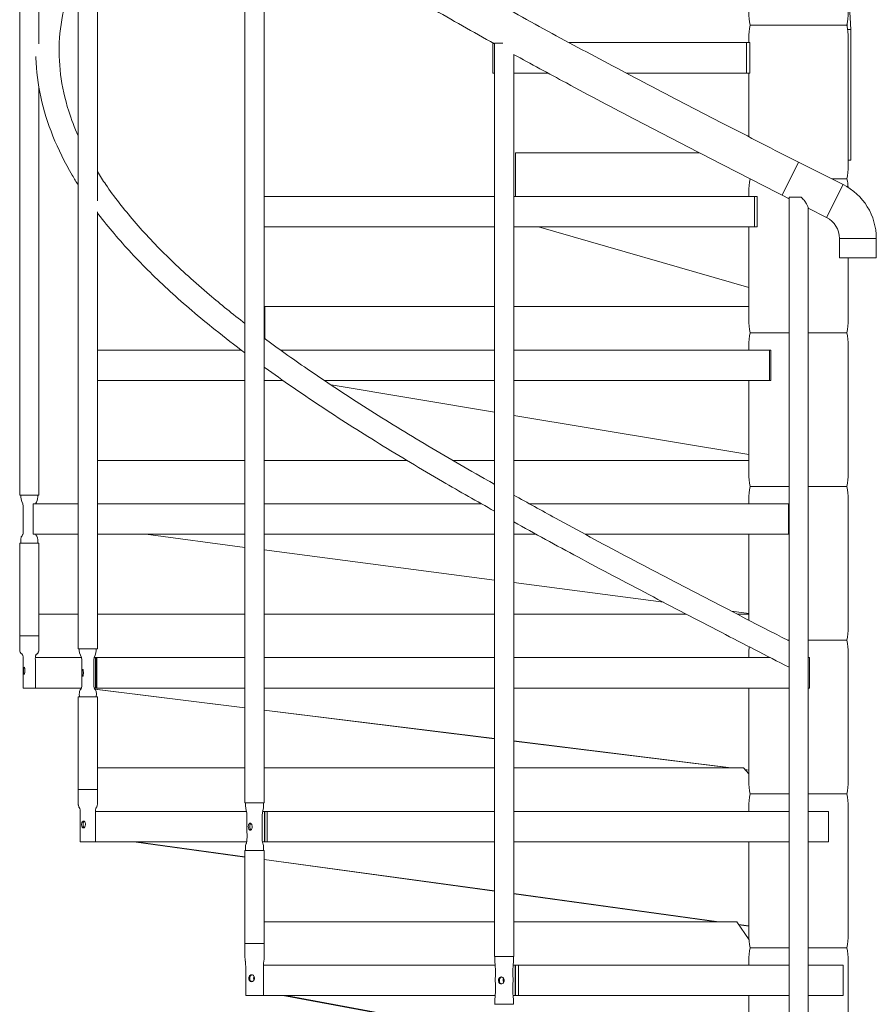
# Model space of a CAD drawing. Units: millimetres. Extents: x 50 to 5890, y 50 to 4150.
# Drawn here: x 2014 to 3000, y 855 to 1987 of the extents above; entities that cross this region are included whole.
import ezdxf

# ---------------------------------------------------------------- set-up
doc = ezdxf.new("R2010")
doc.units = ezdxf.units.MM
doc.header["$LTSCALE"] = 10
doc.layers.add('Visible (ISO)', color=7, linetype='Continuous', lineweight=5)

msp = doc.modelspace()

# ---------------------------------------------------------------- linework, layer by layer
at = {"layer": 'Visible (ISO)'}
for p, q in [((2014.5, 2460.2), (2014.5, 1440.3)), ((2036.5, 2391.5), (2036.5, 1959.3)), ((2081.8, 2313.5), (2081.8, 1263.5)), ((2103.8, 2288.9), (2103.8, 1778.7)), ((2273.6, 2136.7), (2273.6, 1086.7)), ((2295.6, 2122), (2295.6, 1086.7)), ((2969, 2002.4), (2970.3, 1975.7)), ((2966.1, 1979.3), (2966, 1981.5)), ((2854.7, 1980.7), (2965.9, 1980.7)), ((2854.7, 1980.7), (2965.9, 1980.7)), ((2970.3, 1975.7), (2966.7, 1975.7)), ((2970.3, 1825.6), (2970.3, 1975.7)), ((2558.6, 1960.4), (2558.6, 1925.7)), ((2570.2, 1959.9), (2560.7, 1959.9)), ((2560.7, 1959.9), (2560.7, 909.9)), ((2850.5, 1960.7), (2646.3, 1960.7)), ((2850.5, 1960.7), (2850.5, 1925.7)), ((2854.2, 1960.7), (2850.5, 1960.7)), ((2853.1, 1965.7), (2853.1, 1960.7)), ((2854.2, 1960.7), (2854.2, 1925.7)), ((2967.4, 1965.7), (2967.4, 1818.9)), ((2582.7, 1947), (2582.7, 909.9)), ((2560.7, 1925.7), (2558.6, 1925.7)), ((2621.9, 1925.7), (2582.7, 1925.7)), ((2850.5, 1925.7), (2712, 1925.7)), ((2854.2, 1925.7), (2850.5, 1925.7)), ((2853.1, 1925.7), (2853.1, 1852.4)), ((2036.5, 1909.8), (2036.5, 1440.3)), ((2796.4, 1833.9), (2584.7, 1833.9)), ((2584.7, 1783.9), (2584.7, 1833.9)), ((2891.3, 1785.2), (2910.3, 1823.1)), ((2961.5, 1797.5), (2910.3, 1823.1)), ((2970.3, 1825.6), (2967.4, 1825.7)), ((2854.7, 1803.9), (2854.8, 1803.9)), ((2854.7, 1803.9), (2854.8, 1803.9)), ((2948.7, 1803.9), (2965.9, 1803.9)), ((2948.7, 1803.9), (2965.9, 1803.9)), ((2853.1, 1788.9), (2853.1, 1783.9)), ((2942.5, 1759.5), (2961.5, 1797.5)), ((2942.5, 1759.5), (2961.5, 1797.5)), ((2560.7, 1783.9), (2295.6, 1783.9)), ((2859.8, 1783.9), (2582.7, 1783.9)), ((2859.8, 1783.9), (2859.8, 1748.9)), ((2862.8, 1783.9), (2859.8, 1783.9)), ((2862.8, 1783.9), (2862.8, 1748.9)), ((2899.3, 1781.2), (2891.3, 1785.2)), ((2899.3, 1782.1), (2899.3, 733.1)), ((2913.3, 1783.1), (2899.6, 1783.1)), ((2921.3, 1771.1), (2921.3, 733.1)), ((2942.5, 1759.5), (2921.3, 1770.2)), ((2103.8, 1766.1), (2103.8, 1263.5)), ((2560.7, 1748.9), (2295.6, 1748.9)), ((2859.8, 1748.9), (2582.7, 1748.9)), ((2853.1, 1679.1), (2611, 1748.9)), ((2853.1, 1748.9), (2853.1, 1642.1)), ((2862.8, 1748.9), (2859.8, 1748.9)), ((2957.3, 1735.6), (2999.7, 1735.6)), ((2957.3, 1735.6), (2999.7, 1735.6)), ((2957.3, 1713.3), (2957.3, 1735.6)), ((2999.7, 1713.3), (2999.7, 1735.6)), ((2957.3, 1713.3), (2999.7, 1713.3)), ((2967.4, 1713.3), (2967.4, 1642.1)), ((2560.7, 1657.1), (2296.5, 1657.1)), ((2296.5, 1620.2), (2296.5, 1657.1)), ((2853.1, 1657.1), (2582.7, 1657.1)), ((2854.7, 1627.1), (2899.3, 1627.1)), ((2854.7, 1627.1), (2899.3, 1627.1)), ((2921.3, 1627.1), (2965.9, 1627.1)), ((2921.3, 1627.1), (2965.9, 1627.1)), ((2853.1, 1612.1), (2853.1, 1607.1)), ((2967.4, 1612.1), (2967.4, 1465.3)), ((2269.3, 1607.1), (2103.8, 1607.1)), ((2560.7, 1607.1), (2314.5, 1607.1)), ((2876.8, 1607.1), (2582.7, 1607.1)), ((2876.8, 1607.1), (2876.8, 1572.1)), ((2878.5, 1607.1), (2876.8, 1607.1)), ((2878.5, 1607.1), (2878.5, 1572.1)), ((2273.6, 1572.1), (2103.8, 1572.1)), ((2317.4, 1572.1), (2295.6, 1572.1)), ((2560.7, 1572.1), (2365, 1572.1)), ((2560.7, 1535.6), (2372.6, 1567)), ((2876.8, 1572.1), (2582.7, 1572.1)), ((2853.1, 1572.1), (2853.1, 1465.3)), ((2878.5, 1572.1), (2876.8, 1572.1)), ((2853.1, 1486.9), (2582.7, 1532)), ((2273.6, 1480.3), (2103.8, 1480.3)), ((2459.8, 1480.3), (2295.6, 1480.3)), ((2560.7, 1480.3), (2512.7, 1480.3)), ((2853.1, 1480.3), (2582.7, 1480.3)), ((2854.7, 1450.3), (2899.3, 1450.3)), ((2854.7, 1450.3), (2899.3, 1450.3)), ((2921.3, 1450.3), (2965.9, 1450.3)), ((2921.3, 1450.3), (2965.9, 1450.3)), ((2036.5, 1440.3), (2014.5, 1440.3)), ((2015.7, 1440.3), (2036.3, 1440.3)), ((2081.8, 1430.3), (2030, 1430.3)), ((2030, 1430.3), (2030, 1395.3)), ((2273.6, 1430.3), (2103.8, 1430.3)), ((2545.7, 1430.3), (2295.6, 1430.3)), ((2898.9, 1430.3), (2600.8, 1430.3)), ((2853.1, 1435.3), (2853.1, 1430.3)), ((2898.9, 1430.3), (2898.9, 1395.3)), ((2899.1, 1430.3), (2898.9, 1430.3)), ((2899.1, 1430.3), (2899.1, 1395.3)), ((2967.4, 1435.3), (2967.4, 1288.5)), ((2081.8, 1395.3), (2030, 1395.3)), ((2273.6, 1395.3), (2103.8, 1395.3)), ((2273.6, 1380.3), (2159.7, 1395.3)), ((2560.7, 1395.3), (2295.6, 1395.3)), ((2608.6, 1395.3), (2582.7, 1395.3)), ((2898.9, 1395.3), (2665, 1395.3)), ((2853.1, 1395.3), (2853.1, 1296.5)), ((2899.1, 1395.3), (2898.9, 1395.3)), ((2036.5, 1385.3), (2014.5, 1385.3)), ((2014.5, 1385.3), (2014.5, 1278.5)), ((2015.7, 1385.3), (2036.3, 1385.3)), ((2036.5, 1385.3), (2036.5, 1278.5)), ((2560.7, 1342.6), (2295.6, 1377.4)), ((2755, 1317.1), (2582.7, 1339.7)), ((2081.8, 1303.5), (2036.5, 1303.5)), ((2273.6, 1303.5), (2103.8, 1303.5)), ((2560.7, 1303.5), (2295.6, 1303.5)), ((2781.2, 1303.5), (2582.7, 1303.5)), ((2853.1, 1304.2), (2833, 1306.9)), ((2853.1, 1303.5), (2839.6, 1303.5)), ((2036.5, 1278.5), (2014.5, 1278.5)), ((2036.5, 1278.5), (2014.5, 1278.5)), ((2897.7, 1273.5), (2899.3, 1273.5)), ((2897.7, 1273.5), (2899.3, 1273.5)), ((2921.3, 1273.5), (2965.9, 1273.5)), ((2921.3, 1273.5), (2965.9, 1273.5)), ((2081.8, 1263.5), (2103.8, 1263.5)), ((2103.8, 1263.5), (2081.8, 1263.5)), ((2853.1, 1258.5), (2853.1, 1253.5)), ((2967.4, 1258.5), (2967.4, 1111.7)), ((2085.5, 1253.5), (2032.5, 1253.5)), ((2101.7, 1253.5), (2100.2, 1253.5)), ((2101.9, 1253.5), (2101.7, 1253.5)), ((2101.7, 1253.5), (2101.7, 1218.5)), ((2101.9, 1253.5), (2101.9, 1218.5)), ((2103.2, 1253.5), (2101.9, 1253.5)), ((2273.6, 1253.5), (2103.2, 1253.5)), ((2103.2, 1253.5), (2103.2, 1218.5)), ((2560.7, 1253.5), (2295.6, 1253.5)), ((2877.8, 1253.5), (2582.7, 1253.5)), ((2922.8, 1253.5), (2921.3, 1253.5)), ((2922.8, 1253.5), (2922.8, 1218.5)), ((2085.5, 1218.5), (2032.5, 1218.5)), ((2101.7, 1218.5), (2100.2, 1218.5)), ((2273.6, 1195.9), (2100.7, 1217.3)), ((2100.8, 1217.2), (2273.6, 1195.8)), ((2101.9, 1218.5), (2101.7, 1218.5)), ((2103.2, 1218.5), (2101.9, 1218.5)), ((2273.6, 1218.5), (2103.2, 1218.5)), ((2560.7, 1218.5), (2295.6, 1218.5)), ((2899.3, 1218.5), (2582.7, 1218.5)), ((2853.1, 1218.5), (2853.1, 1111.7)), ((2922.8, 1218.5), (2921.3, 1218.5)), ((2103.8, 1208.5), (2081.8, 1208.5)), ((2081.8, 1208.5), (2081.8, 1101.7)), ((2081.8, 1208.5), (2103.8, 1208.5)), ((2103.8, 1208.5), (2103.8, 1101.7)), ((2560.7, 1160.4), (2295.6, 1193.2)), ((2295.6, 1193.1), (2560.7, 1160.3)), ((2832.9, 1126.7), (2582.7, 1157.7)), ((2582.7, 1157.6), (2832.1, 1126.7)), ((2273.6, 1126.7), (2103.8, 1126.7)), ((2560.7, 1126.7), (2295.6, 1126.7)), ((2846.9, 1126.7), (2582.7, 1126.7)), ((2853.1, 1119.8), (2846.9, 1126.7)), ((2853.1, 1124.2), (2848.7, 1124.7)), ((2848.8, 1124.6), (2853.1, 1124.1)), ((2103.8, 1101.7), (2081.8, 1101.7)), ((2103.8, 1101.7), (2081.8, 1101.7)), ((2854.7, 1096.7), (2899.3, 1096.7)), ((2854.7, 1096.7), (2899.3, 1096.7)), ((2921.3, 1096.7), (2965.9, 1096.7)), ((2921.3, 1096.7), (2965.9, 1096.7)), ((2275.6, 1076.7), (2101.6, 1076.7)), ((2273.6, 1086.7), (2295, 1086.7)), ((2295.6, 1086.7), (2273.6, 1086.7)), ((2296.2, 1076.7), (2293.6, 1076.7)), ((2296.5, 1076.7), (2296.2, 1076.7)), ((2296.2, 1076.7), (2296.2, 1041.7)), ((2296.5, 1076.7), (2296.5, 1041.7)), ((2299.2, 1076.7), (2296.5, 1076.7)), ((2560.7, 1076.7), (2299.2, 1076.7)), ((2299.2, 1076.7), (2299.2, 1041.7)), ((2899.3, 1076.7), (2582.7, 1076.7)), ((2853.1, 1081.7), (2853.1, 1076.7)), ((2944.7, 1076.7), (2921.3, 1076.7)), ((2944.7, 1076.7), (2944.7, 1041.7)), ((2967.4, 1081.7), (2967.4, 934.9)), ((2275.6, 1041.7), (2101.6, 1041.7)), ((2145.8, 1041.7), (2273.6, 1024.2)), ((2273.6, 1024.5), (2148.1, 1041.7)), ((2296.2, 1041.7), (2293.6, 1041.7)), ((2296.5, 1041.7), (2296.2, 1041.7)), ((2299.2, 1041.7), (2296.5, 1041.7)), ((2560.7, 1041.7), (2299.2, 1041.7)), ((2899.3, 1041.7), (2582.7, 1041.7)), ((2853.1, 1041.7), (2853.1, 934.9)), ((2944.7, 1041.7), (2921.3, 1041.7)), ((2295.6, 1031.7), (2273.6, 1031.7)), ((2273.6, 1031.7), (2273.6, 924.9)), ((2273.6, 1031.7), (2295, 1031.7)), ((2295.6, 1031.7), (2295.6, 924.9)), ((2560.7, 985.2), (2295.6, 1021.5)), ((2295.6, 1021.2), (2560.7, 984.9)), ((2818.6, 949.9), (2582.7, 982.2)), ((2582.7, 981.9), (2816.4, 949.9)), ((2560.7, 949.9), (2295.6, 949.9)), ((2839.3, 949.9), (2582.7, 949.9)), ((2853.4, 928.9), (2839.3, 949.9)), ((2853.1, 945.2), (2841.4, 946.8)), ((2841.6, 946.4), (2853.1, 944.8)), ((2295.6, 924.9), (2273.6, 924.9)), ((2295.6, 924.9), (2273.6, 924.9)), ((2854.7, 919.9), (2899.3, 919.9)), ((2854.7, 919.9), (2899.3, 919.9)), ((2921.3, 919.9), (2965.9, 919.9)), ((2921.3, 919.9), (2965.9, 919.9)), ((2560.7, 909.9), (2582.5, 909.9)), ((2582.7, 909.9), (2560.7, 909.9)), ((2561.4, 899.9), (2294.8, 899.9)), ((2584.2, 899.9), (2581.9, 899.9)), ((2584.7, 899.9), (2584.2, 899.9)), ((2584.2, 899.9), (2584.2, 864.9)), ((2584.7, 899.9), (2584.7, 864.9)), ((2588.3, 899.9), (2584.7, 899.9)), ((2899.3, 899.9), (2588.3, 899.9)), ((2588.3, 899.9), (2588.3, 864.9)), ((2853.1, 904.9), (2853.1, 899.9)), ((2961.4, 899.9), (2921.3, 899.9)), ((2961.4, 899.9), (2961.4, 864.9)), ((2967.4, 904.9), (2967.4, 758.1)), ((2561.4, 864.9), (2294.8, 864.9)), ((2317.3, 864.9), (2560.7, 820)), ((2560.7, 820.6), (2320.6, 864.9)), ((2584.2, 864.9), (2581.9, 864.9)), ((2584.7, 864.9), (2584.2, 864.9)), ((2588.3, 864.9), (2584.7, 864.9)), ((2899.3, 864.9), (2588.3, 864.9)), ((2853.1, 864.9), (2853.1, 758.1)), ((2961.4, 864.9), (2921.3, 864.9)), ((2560.7, 854.9), (2582.5, 854.9))]:
    msp.add_line(p, q, dxfattribs=at)
for centre, radius, start, end in [((2926.5, 1995.7), 73.4, 180, 191.7993), ((2894.1, 1995.7), 73.4, 348.2007, 0), ((2926.5, 1965.7), 73.4, 168.2007, 180), ((2894.1, 1965.7), 73.4, 0, 11.7993), ((2894.1, 1818.9), 73.4, 348.2007, 0), ((2926.5, 1788.9), 73.4, 168.2007, 180), ((2926.5, 1818.9), 73.4, 191.7493, 191.7993), ((2894.1, 1788.9), 73.4, 4.1875, 11.7993), ((2930.5, 1735.6), 69.2, 0, 63.4239), ((2930.5, 1735.6), 26.8, 0, 63.4239), ((2926.5, 1642.1), 73.4, 180, 191.7993), ((2894.1, 1642.1), 73.4, 348.2007, 0), ((2926.5, 1612.1), 73.4, 168.2007, 180), ((2894.1, 1612.1), 73.4, 0, 11.7993), ((2926.5, 1465.3), 73.4, 180, 191.7993), ((2894.1, 1465.3), 73.4, 348.2007, 0), ((2926.5, 1435.3), 73.4, 168.2007, 180), ((2894.1, 1435.3), 73.4, 0, 11.7993), ((2894.1, 1288.5), 73.4, 348.2007, 0), ((2894.1, 1258.5), 73.4, 0, 11.7993), ((2926.5, 1258.5), 73.4, 174.1117, 180), ((2926.5, 1111.7), 73.4, 180, 191.7993), ((2894.1, 1111.7), 73.4, 348.2007, 0), ((2926.5, 1081.7), 73.4, 168.2007, 180), ((2894.1, 1081.7), 73.4, 0, 11.7993), ((2926.5, 934.9), 73.4, 180, 191.7993), ((2894.1, 934.9), 73.4, 348.2007, 0), ((2926.5, 904.9), 73.4, 168.2007, 180), ((2894.1, 904.9), 73.4, 0, 11.7993)]:
    msp.add_arc(centre, radius, start, end, dxfattribs=at)
for points, knots in [([(2571.3, 3011.1), (2560.2, 3004.9), (2549.2, 2998.7), (2513.3, 2978.3), (2488.9, 2964.1), (2441.5, 2935.7), (2418.4, 2921.5), (2374.1, 2893.1), (2352.8, 2879), (2311.9, 2850.8), (2292.4, 2836.7), (2255.5, 2808.6), (2238, 2794.6), (2205.3, 2766.7), (2190, 2752.8), (2161.8, 2725.1), (2148.8, 2711.3), (2125.3, 2683.9), (2114.7, 2670.3), (2096, 2643.2), (2087.9, 2629.7), (2074.2, 2602.9), (2068.6, 2589.5), (2059.8, 2562.8), (2056.6, 2549.5), (2052.8, 2522.7), (2052.2, 2509.3), (2053.6, 2482.2), (2055.6, 2468.5), (2062.3, 2441.1), (2067, 2427.3), (2079, 2399.8), (2086.3, 2386.1), (2103.3, 2358.6), (2113, 2344.9), (2134.9, 2317.4), (2146.9, 2303.6), (2173.4, 2276.1), (2187.8, 2262.2), (2218.7, 2234.5), (2235.2, 2220.6), (2270.4, 2192.7), (2289, 2178.8), (2328.2, 2150.7), (2348.7, 2136.7), (2391.5, 2108.5), (2413.7, 2094.4), (2459.7, 2066.2), (2483.5, 2052), (2532.4, 2023.7), (2557.5, 2009.5), (2608.7, 1981), (2634.8, 1966.8), (2687.9, 1938.3), (2714.9, 1924.1), (2769.4, 1895.6), (2797, 1881.3), (2853.1, 1852.4), (2881.7, 1837.7), (2910.3, 1823.1)], [158.336176, 158.336176, 158.336176, 158.336176, 162.419229, 162.419229, 171.785769, 171.785769, 181.135912, 181.135912, 190.467424, 190.467424, 199.777783, 199.777783, 209.064599, 209.064599, 218.326621, 218.326621, 227.565862, 227.565862, 236.791637, 236.791637, 246.027108, 246.027108, 255.316664, 255.316664, 264.724281, 264.724281, 274.297315, 274.297315, 283.985196, 283.985196, 293.626651, 293.626651, 303.105105, 303.105105, 312.43523, 312.43523, 321.685402, 321.685402, 330.911124, 330.911124, 340.143395, 340.143395, 349.39592, 349.39592, 358.672898, 358.672898, 367.974027, 367.974027, 377.297235, 377.297235, 386.640007, 386.640007, 395.999991, 395.999991, 405.375218, 405.375218, 414.764172, 414.764172, 424.397421, 424.397421, 424.397421, 424.397421]), ([(2560.7, 1959.2), (2535.9, 1973), (2511.5, 1986.8), (2462.8, 2015), (2438.6, 2029.4), (2391.5, 2058.3), (2368.6, 2072.8), (2327.2, 2100.1), (2308.5, 2112.8), (2290.4, 2125.6)], [38.152847, 38.152847, 38.152847, 38.152847, 47.217476, 47.217476, 56.699673, 56.699673, 66.199284, 66.199284, 74.578176, 74.578176, 74.578176, 74.578176]), ([(2081.8, 2049.1), (2081.8, 2049.1), (2081.8, 2049), (2075.6, 2035.1), (2070.7, 2021.3), (2063.6, 1993.7), (2061.3, 1979.9), (2059.4, 1952.1), (2059.8, 1938.1), (2063.3, 1910.1), (2066.4, 1896.1), (2073.9, 1872.5), (2077.6, 1862.9), (2081.8, 1853.3)], [246.771306, 246.771306, 246.771306, 246.771306, 246.794322, 246.794322, 256.189001, 256.189001, 265.680163, 265.680163, 275.279044, 275.279044, 284.888283, 284.888283, 291.382846, 291.382846, 291.382846, 291.382846]), ([(2081.8, 1796.7), (2079.5, 1800.5), (2077.2, 1804.3), (2066.2, 1823), (2058.8, 1838), (2046.7, 1868.1), (2042, 1883.1), (2035.5, 1913.1), (2033.6, 1928.1), (2033.1, 1943.6), (2033, 1944.1), (2033, 1944.6)], [121.013079, 121.013079, 121.013079, 121.013079, 123.426021, 123.426021, 132.97882, 132.97882, 142.452883, 142.452883, 151.864568, 151.864568, 152.172958, 152.172958, 152.172958, 152.172958]), ([(2891.3, 1785.2), (2863.3, 1799.5), (2835.4, 1813.8), (2779.7, 1842.5), (2752, 1856.8), (2697.2, 1885.5), (2670, 1899.9), (2622.7, 1925.2), (2602.5, 1936.2), (2582.5, 1947.1)], [0, 0, 0, 0, 9.428881, 9.428881, 18.857212, 18.857212, 28.297584, 28.297584, 35.51186, 35.51186, 35.51186, 35.51186]), ([(2103.8, 1812.3), (2106.9, 1807.3), (2110.1, 1802.4), (2123.1, 1783.5), (2134, 1769.5), (2158.2, 1741.3), (2171.5, 1727.2), (2200.4, 1699), (2216, 1684.9), (2245.7, 1659.7), (2259.4, 1648.7), (2273.6, 1637.6)], [300.610564, 300.610564, 300.610564, 300.610564, 303.911719, 303.911719, 313.270721, 313.270721, 322.615597, 322.615597, 331.933909, 331.933909, 339.208136, 339.208136, 339.208136, 339.208136]), ([(2921.3, 1771.1), (2921.3, 1771.7), (2920.9, 1772.6), (2919.8, 1774.8), (2919, 1776), (2917.3, 1778.6), (2916.1, 1780.1), (2914.3, 1782.1), (2913.8, 1782.6), (2913.3, 1783.1)], [5.269038, 5.269038, 5.269038, 5.269038, 5.774295, 5.774295, 6.279552, 6.279552, 6.856852, 6.856852, 7.065174, 7.065174, 7.065174, 7.065174]), ([(2273.6, 1603.8), (2261.8, 1612.7), (2250.3, 1621.6), (2220.9, 1645.2), (2203.7, 1659.8), (2171.6, 1689.2), (2156.6, 1704), (2129, 1733.6), (2116.5, 1748.4), (2104.7, 1763.8), (2104.3, 1764.4), (2103.8, 1765)], [79.365296, 79.365296, 79.365296, 79.365296, 85.18272, 85.18272, 94.72063, 94.72063, 104.29029, 104.29029, 113.848916, 113.848916, 114.22272, 114.22272, 114.22272, 114.22272]), ([(2295.6, 1620.9), (2311.5, 1609.1), (2328, 1597.3), (2365.9, 1571.3), (2387.5, 1557), (2432.3, 1528.5), (2455.6, 1514.1), (2503.5, 1485.5), (2528.2, 1471.2), (2555.9, 1455.5), (2558.3, 1454.1), (2560.7, 1452.7)], [342.867187, 342.867187, 342.867187, 342.867187, 350.622295, 350.622295, 359.970422, 359.970422, 369.354996, 369.354996, 378.746524, 378.746524, 379.640184, 379.640184, 379.640184, 379.640184]), ([(2560.7, 1421.9), (2540.4, 1433.2), (2520.4, 1444.6), (2476, 1470.5), (2451.7, 1485), (2404.7, 1514), (2381.9, 1528.5), (2338.1, 1557.6), (2316.9, 1572.2), (2296.4, 1587), (2296, 1587.3), (2295.6, 1587.6)], [39.714571, 39.714571, 39.714571, 39.714571, 47.168818, 47.168818, 56.65829, 56.65829, 66.141578, 66.141578, 75.661943, 75.661943, 75.836562, 75.836562, 75.836562, 75.836562]), ([(2081.8, 1438.8), (2081.8, 1439), (2081.8, 1439.2), (2081.8, 1440.1), (2081.8, 1440.7), (2081.8, 1443.3), (2081.8, 1445.2), (2081.8, 1449.8), (2081.8, 1452.6), (2081.8, 1455.3)], [4.67103, 4.67103, 4.67103, 4.67103, 4.737742, 4.737742, 4.928777, 4.928777, 5.501903, 5.501903, 6.31865, 6.31865, 6.31865, 6.31865]), ([(2103.8, 1455.3), (2103.8, 1451), (2103.8, 1446.7), (2103.8, 1441.7), (2103.8, 1440.9), (2103.8, 1439.6), (2103.9, 1439.1), (2103.8, 1438.6)], [0, 0, 0, 0, 1.28167, 1.28167, 1.521985, 1.521985, 1.66455, 1.66455, 1.66455, 1.66455]), ([(2015.7, 1385.3), (2015.7, 1386.7), (2015.6, 1388.1), (2015.7, 1390.2), (2015.8, 1390.8), (2016.2, 1392.1), (2016.4, 1392.7), (2017, 1393.5), (2017.3, 1393.7), (2017.7, 1394.3), (2017.9, 1394.7), (2018.3, 1395.7), (2018.4, 1396.3), (2018.5, 1397.9), (2018.5, 1398.7), (2018.5, 1403.4), (2018.5, 1407.1), (2018.5, 1414.6), (2018.5, 1418.4), (2018.5, 1424), (2018.5, 1425.8), (2018.5, 1431.4), (2015.7, 1434.6), (2015.7, 1439), (2015.7, 1439.6), (2015.7, 1440.3)], [0, 0, 0, 0, 0.077551, 0.077551, 0.107524, 0.107524, 0.14213, 0.14213, 0.164351, 0.164351, 0.187192, 0.187192, 0.217698, 0.217698, 0.266022, 0.266022, 0.466022, 0.466022, 0.666022, 0.666022, 0.766022, 0.766022, 0.966022, 0.966022, 1, 1, 1, 1]), ([(2032.8, 1430.3), (2033.8, 1433.2), (2035.3, 1435.4), (2035.3, 1439), (2035.3, 1439.6), (2035.3, 1440.3)], [0.8094537, 0.8094537, 0.8094537, 0.8094537, 0.966022, 0.966022, 1, 1, 1, 1]), ([(2582.7, 1440.4), (2598.5, 1431.5), (2614.6, 1422.7), (2657.1, 1399.4), (2683.9, 1385), (2738.1, 1356.3), (2765.6, 1341.9), (2820.8, 1313.2), (2848.7, 1298.8), (2884.2, 1280.5), (2891.7, 1276.6), (2899.3, 1272.7)], [382.340182, 382.340182, 382.340182, 382.340182, 388.137195, 388.137195, 397.559318, 397.559318, 406.969566, 406.969566, 416.399372, 416.399372, 418.951762, 418.951762, 418.951762, 418.951762]), ([(2899.3, 1242.4), (2873.2, 1255.8), (2847.2, 1269.2), (2793.4, 1297.1), (2765.7, 1311.5), (2710.7, 1340.4), (2683.4, 1354.8), (2631.5, 1382.7), (2606.9, 1396.1), (2582.7, 1409.6)], [0.544501, 0.544501, 0.544501, 0.544501, 9.328868, 9.328868, 18.772138, 18.772138, 28.238332, 28.238332, 37.034754, 37.034754, 37.034754, 37.034754]), ([(2035.3, 1385.3), (2035.3, 1386.7), (2035.3, 1388.1), (2035.2, 1390.2), (2035.1, 1390.8), (2034.8, 1392.1), (2034.5, 1392.7), (2033.9, 1393.5), (2033.7, 1393.7), (2033.2, 1394.3), (2033, 1394.7), (2032.9, 1395.2), (2032.8, 1395.2), (2032.8, 1395.3)], [0, 0, 0, 0, 0.0775507, 0.0775507, 0.1075238, 0.1075238, 0.1421296, 0.1421296, 0.1643511, 0.1643511, 0.1871922, 0.1871922, 0.1905463, 0.1905463, 0.1905463, 0.1905463]), ([(2018.5, 1218.5), (2018.5, 1221.8), (2018.5, 1225.1), (2018.5, 1232.5), (2018.5, 1236.5), (2018.5, 1242.9), (2018.5, 1245.3), (2018.5, 1249.1), (2018.5, 1250.6), (2018.5, 1252.5), (2018.5, 1253.1), (2018.5, 1254), (2018.5, 1254.4), (2018.3, 1255.3), (2018.2, 1255.8), (2017.9, 1256.4), (2017.8, 1256.6), (2017.7, 1256.8), (2017.6, 1256.9), (2017.6, 1257), (2017.6, 1257), (2017.5, 1257), (2017.5, 1257), (2017.5, 1257.2), (2017.5, 1257.1), (2017.3, 1257.4), (2017.1, 1257.5), (2016.7, 1257.8), (2016.5, 1257.9), (2016, 1258.3), (2015.8, 1258.6), (2015.3, 1259.2), (2015.1, 1259.5), (2014.7, 1260.3), (2014.6, 1260.8), (2014.5, 1261.7), (2014.5, 1262.2), (2014.5, 1263.3), (2014.5, 1263.9), (2014.5, 1266.5), (2014.5, 1268.4), (2014.5, 1273), (2014.5, 1275.8), (2014.5, 1278.5)], [0, 0, 0, 0, 1, 1, 2.2, 2.2, 2.92, 2.92, 3.352006, 3.352006, 3.514217, 3.514217, 3.634773, 3.634773, 3.787703, 3.787703, 3.853982, 3.853982, 3.886156, 3.886156, 3.898213, 3.898213, 3.898994, 3.898994, 3.949025, 3.949025, 4.100054, 4.100054, 4.197365, 4.197365, 4.32796, 4.32796, 4.456301, 4.456301, 4.595515, 4.595515, 4.737742, 4.737742, 4.928777, 4.928777, 5.501903, 5.501903, 6.31865, 6.31865, 6.31865, 6.31865]), ([(2036.5, 1278.5), (2036.5, 1274.2), (2036.5, 1269.9), (2036.5, 1264.9), (2036.5, 1264.1), (2036.5, 1262.7), (2036.5, 1262.1), (2036.4, 1261), (2036.3, 1260.6), (2036, 1259.8), (2035.8, 1259.4), (2035.4, 1258.8), (2035.1, 1258.5), (2034.6, 1258), (2034.3, 1257.8), (2033.9, 1257.5), (2033.7, 1257.4), (2033.5, 1257.2), (2033.5, 1257.1), (2033.4, 1257.1), (2033.4, 1257.1), (2033.4, 1257.1), (2033.4, 1257.1), (2033.3, 1256.9), (2033, 1256.4), (2032.7, 1255.7), (2032.6, 1255.3), (2032.5, 1254.5), (2032.5, 1254), (2032.4, 1252.7), (2032.5, 1251.9), (2032.5, 1249.7), (2032.5, 1248.3), (2032.5, 1243), (2032.5, 1239), (2032.5, 1230.2), (2032.5, 1225.4), (2032.5, 1219.9), (2032.5, 1219.2), (2032.5, 1218.5)], [0, 0, 0, 0, 1.28167, 1.28167, 1.521985, 1.521985, 1.702242, 1.702242, 1.83177, 1.83177, 1.961311, 1.961311, 2.09101, 2.09101, 2.220901, 2.220901, 2.349866, 2.349866, 2.414009, 2.414009, 2.418014, 2.418014, 2.419016, 2.419016, 2.548793, 2.548793, 2.678547, 2.678547, 2.807939, 2.807939, 3.065023, 3.065023, 3.464443, 3.464443, 4.662702, 4.662702, 6.100614, 6.100614, 6.318434, 6.318434, 6.318434, 6.318434]), ([(2083.1, 1208.5), (2083.1, 1209.9), (2083, 1211.3), (2083.1, 1213.4), (2083.2, 1214), (2083.5, 1215.3), (2083.8, 1215.9), (2084.4, 1216.7), (2084.6, 1216.9), (2085.1, 1217.5), (2085.3, 1217.9), (2085.6, 1218.9), (2085.8, 1219.5), (2085.9, 1221.1), (2085.9, 1221.9), (2085.9, 1226.6), (2085.9, 1230.3), (2085.8, 1237.8), (2085.9, 1241.6), (2085.9, 1247.2), (2085.9, 1249), (2085.8, 1254.6), (2083, 1257.8), (2083, 1262.2), (2083.1, 1262.8), (2083.1, 1263.5)], [0, 0, 0, 0, 0.077551, 0.077551, 0.107524, 0.107524, 0.14213, 0.14213, 0.164351, 0.164351, 0.187192, 0.187192, 0.217698, 0.217698, 0.266022, 0.266022, 0.466022, 0.466022, 0.666022, 0.666022, 0.766022, 0.766022, 0.966022, 0.966022, 1, 1, 1, 1]), ([(2102.6, 1208.5), (2102.6, 1209.9), (2102.7, 1211.3), (2102.6, 1213.4), (2102.5, 1214), (2102.2, 1215.3), (2101.9, 1215.9), (2101.3, 1216.7), (2101, 1216.9), (2100.6, 1217.5), (2100.4, 1217.9), (2100, 1218.9), (2099.9, 1219.5), (2099.8, 1221.1), (2099.8, 1221.9), (2099.8, 1226.6), (2099.8, 1230.3), (2099.8, 1237.8), (2099.8, 1241.6), (2099.8, 1247.2), (2099.8, 1249), (2099.8, 1254.6), (2102.6, 1257.8), (2102.6, 1262.2), (2102.6, 1262.8), (2102.6, 1263.5)], [0, 0, 0, 0, 0.077551, 0.077551, 0.107524, 0.107524, 0.14213, 0.14213, 0.164351, 0.164351, 0.187192, 0.187192, 0.217698, 0.217698, 0.266022, 0.266022, 0.466022, 0.466022, 0.666022, 0.666022, 0.766022, 0.766022, 0.966022, 0.966022, 1, 1, 1, 1]), ([(2019.6, 1234.5), (2019.6, 1234.5), (2019.6, 1234.5), (2019.5, 1234.5), (2019.4, 1234.6), (2019.2, 1234.9), (2019.1, 1235.2), (2019, 1235.9), (2018.9, 1236.4), (2018.8, 1237.3), (2018.8, 1237.8), (2018.8, 1238.8), (2018.8, 1239.3), (2018.9, 1240.3), (2018.9, 1240.8), (2019.1, 1241.6), (2019.2, 1241.9), (2019.4, 1242.3), (2019.5, 1242.4), (2019.7, 1242.5), (2019.8, 1242.4), (2020, 1242.1), (2020, 1241.8), (2020.2, 1241.1), (2020.3, 1240.7), (2020.3, 1239.7), (2020.4, 1239.2), (2020.4, 1238.2), (2020.4, 1237.7), (2020.3, 1236.7), (2020.3, 1236.3), (2020.1, 1235.5), (2020, 1235.1), (2019.9, 1234.7), (2019.8, 1234.5), (2019.6, 1234.5)], [-2.521144, -2.521144, -2.521144, -2.521144, -2.502086, -2.502086, -2.345599, -2.345599, -2.189758, -2.189758, -2.031544, -2.031544, -1.877665, -1.877665, -1.724227, -1.724227, -1.56712, -1.56712, -1.408738, -1.408738, -1.251177, -1.251177, -1.094633, -1.094633, -0.93877, -0.93877, -0.780214, -0.780214, -0.626174, -0.626174, -0.472832, -0.472832, -0.316034, -0.316034, -0.157622, -0.157622, 0, 0, 0, 0]), ([(2086.9, 1240), (2087, 1240), (2087.1, 1239.9), (2087.3, 1239.6), (2087.4, 1239.3), (2087.5, 1238.6), (2087.6, 1238.2), (2087.7, 1237.3), (2087.7, 1236.8), (2087.7, 1235.7), (2087.7, 1235.2), (2087.7, 1234.2), (2087.6, 1233.7), (2087.5, 1232.9), (2087.4, 1232.6), (2087.2, 1232.2), (2087.1, 1232), (2086.9, 1232), (2086.8, 1232), (2086.6, 1232.4), (2086.5, 1232.6), (2086.4, 1233.3), (2086.3, 1233.7), (2086.2, 1234.7), (2086.2, 1235.2), (2086.2, 1236.2), (2086.2, 1236.8), (2086.2, 1237.8), (2086.3, 1238.2), (2086.4, 1239), (2086.5, 1239.3), (2086.7, 1239.8), (2086.8, 1239.9), (2086.9, 1240)], [-2.521321, -2.521321, -2.521321, -2.521321, -2.36492, -2.36492, -2.207375, -2.207375, -2.049515, -2.049515, -1.892011, -1.892011, -1.735291, -1.735291, -1.576277, -1.576277, -1.418059, -1.418059, -1.260991, -1.260991, -1.103924, -1.103924, -0.946376, -0.946376, -0.788515, -0.788515, -0.631013, -0.631013, -0.474295, -0.474295, -0.31528, -0.31528, -0.157068, -0.157068, 0, 0, 0, 0]), ([(2018.5, 1218.5), (2018.5, 1218.5), (2018.5, 1218.5), (2018.6, 1218.5), (2018.9, 1218.5), (2019.3, 1218.5), (2019.6, 1218.5), (2019.9, 1218.5), (2020.2, 1218.5), (2020.6, 1218.5), (2020.9, 1218.5), (2021.9, 1218.5), (2023.2, 1218.5), (2024.2, 1218.5), (2025.4, 1218.5), (2026.6, 1218.5), (2027.5, 1218.5), (2028.4, 1218.5), (2029.2, 1218.5), (2030.4, 1218.5), (2031.3, 1218.5), (2031.9, 1218.5), (2032.3, 1218.5), (2032.4, 1218.5), (2032.5, 1218.5)], [0.3929256, 0.3929256, 0.3929256, 0.3929256, 0.4133436, 0.4133436, 0.4133436, 0.5, 0.5, 0.5, 0.5866564, 0.5866564, 0.5866564, 0.6703355, 0.6703355, 0.6703355, 0.7325807, 0.7325807, 0.7325807, 0.7788821, 0.7788821, 0.7788821, 0.846934, 0.846934, 0.846934, 0.8929256, 0.8929256, 0.8929256, 0.8929256]), ([(2084.1, 1041.7), (2084.1, 1045), (2084.1, 1048.3), (2084.1, 1055.7), (2084.1, 1059.7), (2084.1, 1068.5), (2084.4, 1073.3), (2083.9, 1078.6), (2083.8, 1079.1), (2083.7, 1079.7), (2083.6, 1079.9), (2083.4, 1080.4), (2083.3, 1080.7), (2083, 1081.1), (2082.8, 1081.3), (2082.4, 1082), (2082.2, 1082.6), (2082, 1083.6), (2081.9, 1083.8), (2081.8, 1084.6), (2081.8, 1085.1), (2081.8, 1086.1), (2081.8, 1086.5), (2081.8, 1088.5), (2081.8, 1089.9), (2081.8, 1094.8), (2081.8, 1098.3), (2081.8, 1101.7)], [0, 0, 0, 0, 1, 1, 2.2, 2.2, 3.640037, 3.640037, 3.793984, 3.793984, 3.865916, 3.865916, 3.986338, 3.986338, 4.101332, 4.101332, 4.323421, 4.323421, 4.417963, 4.417963, 4.560043, 4.560043, 4.705861, 4.705861, 5.14339, 5.14339, 6.171465, 6.171465, 6.171465, 6.171465]), ([(2103.8, 1101.7), (2103.8, 1096), (2104.2, 1090.2), (2103.8, 1084.2), (2103.7, 1083.8), (2103.5, 1082.9), (2103.4, 1082.5), (2103, 1081.6), (2102.8, 1081.2), (2102.4, 1080.8), (2102.3, 1080.6), (2102.1, 1080.1), (2102, 1079.9), (2101.8, 1079.1), (2101.8, 1078.5), (2101.6, 1077.4), (2101.6, 1076.8), (2101.6, 1075.7), (2101.6, 1075.1), (2101.6, 1073.4), (2101.6, 1072.3), (2101.6, 1067.9), (2101.6, 1064.6), (2101.6, 1057.4), (2101.6, 1053.5), (2101.6, 1046.9), (2101.6, 1044.3), (2101.6, 1041.7)], [0, 0, 0, 0, 1.710749, 1.710749, 1.827102, 1.827102, 2.000448, 2.000448, 2.179642, 2.179642, 2.28263, 2.28263, 2.368775, 2.368775, 2.543456, 2.543456, 2.715923, 2.715923, 2.891996, 2.891996, 3.220173, 3.220173, 4.204491, 4.204491, 5.385673, 5.385673, 6.171968, 6.171968, 6.171968, 6.171968]), ([(2274.3, 1031.7), (2274.3, 1034), (2274.1, 1036.7), (2274.8, 1039.5), (2275.1, 1039.8), (2275.4, 1040.7), (2275.5, 1041.1), (2275.8, 1042.5), (2275.8, 1043.5), (2276, 1048.1), (2275.9, 1051.8), (2275.8, 1059.3), (2275.9, 1063), (2275.9, 1068.6), (2275.9, 1070.5), (2275.8, 1076.1), (2274.4, 1079.3), (2274.2, 1084.3), (2274.3, 1085.5), (2274.3, 1086.7)], [0, 0, 0, 0, 0.125309, 0.125309, 0.162744, 0.162744, 0.189478, 0.189478, 0.235345, 0.235345, 0.435345, 0.435345, 0.635345, 0.635345, 0.735345, 0.735345, 0.935345, 0.935345, 1, 1, 1, 1]), ([(2295, 1031.7), (2295, 1034), (2295.2, 1036.7), (2294.4, 1039.5), (2294.2, 1039.8), (2293.8, 1040.7), (2293.7, 1041.1), (2293.5, 1042.5), (2293.4, 1043.5), (2293.3, 1048.1), (2293.4, 1051.8), (2293.4, 1059.3), (2293.4, 1063), (2293.3, 1068.6), (2293.3, 1070.5), (2293.4, 1076.1), (2294.9, 1079.3), (2295.1, 1084.3), (2295, 1085.5), (2295, 1086.7)], [0, 0, 0, 0, 0.125309, 0.125309, 0.162744, 0.162744, 0.189478, 0.189478, 0.235345, 0.235345, 0.435345, 0.435345, 0.635345, 0.635345, 0.735345, 0.735345, 0.935345, 0.935345, 1, 1, 1, 1]), ([(2088, 1057.7), (2088, 1057.7), (2087.9, 1057.7), (2087.6, 1057.7), (2087.3, 1057.8), (2086.8, 1058.1), (2086.5, 1058.4), (2086.1, 1059.1), (2085.9, 1059.6), (2085.7, 1060.5), (2085.6, 1061), (2085.6, 1062), (2085.7, 1062.5), (2085.8, 1063.5), (2086, 1064), (2086.4, 1064.8), (2086.6, 1065.1), (2087.2, 1065.5), (2087.4, 1065.6), (2088, 1065.7), (2088.3, 1065.6), (2088.9, 1065.3), (2089.1, 1065), (2089.5, 1064.3), (2089.7, 1063.9), (2090, 1062.9), (2090, 1062.4), (2090.1, 1061.4), (2090, 1060.9), (2089.9, 1059.9), (2089.7, 1059.5), (2089.3, 1058.7), (2089.1, 1058.3), (2088.6, 1057.9), (2088.3, 1057.7), (2088, 1057.7)], [-2.521144, -2.521144, -2.521144, -2.521144, -2.502086, -2.502086, -2.345599, -2.345599, -2.189758, -2.189758, -2.031544, -2.031544, -1.877665, -1.877665, -1.724227, -1.724227, -1.56712, -1.56712, -1.408738, -1.408738, -1.251177, -1.251177, -1.094633, -1.094633, -0.93877, -0.93877, -0.780214, -0.780214, -0.626174, -0.626174, -0.472832, -0.472832, -0.316034, -0.316034, -0.157622, -0.157622, 0, 0, 0, 0]), ([(2088.7, 1065.4), (2088.7, 1065.4), (2088.7, 1065.4), (2088.4, 1065.2), (2088.1, 1064.9), (2087.7, 1064.1), (2087.6, 1063.7), (2087.3, 1062.7), (2087.3, 1062.2), (2087.3, 1061.1), (2087.3, 1060.6), (2087.6, 1059.7), (2087.7, 1059.2), (2088.1, 1058.5), (2088.4, 1058.2), (2088.7, 1058), (2088.7, 1058), (2088.7, 1058)], [-1.1068216, -1.1068216, -1.1068216, -1.1068216, -1.1033081, -1.1033081, -0.9440338, -0.9440338, -0.7850064, -0.7850064, -0.6297237, -0.6297237, -0.4726214, -0.4726214, -0.3148479, -0.3148479, -0.1572443, -0.1572443, -0.1538917, -0.1538917, -0.1538917, -0.1538917]), ([(2279.5, 1063.2), (2279.8, 1063.2), (2280.1, 1063.1), (2280.6, 1062.8), (2280.9, 1062.5), (2281.3, 1061.8), (2281.5, 1061.4), (2281.8, 1060.5), (2281.8, 1060), (2281.9, 1058.9), (2281.8, 1058.4), (2281.7, 1057.4), (2281.5, 1056.9), (2281.1, 1056.1), (2280.9, 1055.8), (2280.4, 1055.4), (2280.1, 1055.2), (2279.5, 1055.2), (2279.2, 1055.2), (2278.7, 1055.6), (2278.4, 1055.8), (2278, 1056.5), (2277.8, 1056.9), (2277.5, 1057.9), (2277.4, 1058.4), (2277.4, 1059.4), (2277.4, 1060), (2277.6, 1061), (2277.8, 1061.4), (2278.2, 1062.2), (2278.4, 1062.5), (2278.9, 1063), (2279.2, 1063.1), (2279.5, 1063.2)], [-2.521321, -2.521321, -2.521321, -2.521321, -2.36492, -2.36492, -2.207375, -2.207375, -2.049515, -2.049515, -1.892011, -1.892011, -1.735291, -1.735291, -1.576277, -1.576277, -1.418059, -1.418059, -1.260991, -1.260991, -1.103924, -1.103924, -0.946376, -0.946376, -0.788515, -0.788515, -0.631013, -0.631013, -0.474295, -0.474295, -0.31528, -0.31528, -0.157068, -0.157068, 0, 0, 0, 0]), ([(2280.5, 1062.9), (2280.4, 1062.8), (2280.4, 1062.8), (2280.1, 1062.5), (2279.8, 1062.2), (2279.4, 1061.4), (2279.3, 1061), (2279.1, 1060), (2279.1, 1059.4), (2279.1, 1058.4), (2279.2, 1057.9), (2279.4, 1056.9), (2279.6, 1056.5), (2280, 1055.9), (2280.2, 1055.6), (2280.5, 1055.5)], [-2.3906927, -2.3906927, -2.3906927, -2.3906927, -2.3611552, -2.3611552, -2.2032883, -2.2032883, -2.045789, -2.045789, -1.8888508, -1.8888508, -1.7325917, -1.7325917, -1.5738804, -1.5738804, -1.4395743, -1.4395743, -1.4395743, -1.4395743]), ([(2084.1, 1041.7), (2084.1, 1041.7), (2084.4, 1041.7), (2085.1, 1041.7), (2086, 1041.7), (2086.9, 1041.7), (2087.8, 1041.7), (2088.8, 1041.7), (2089.7, 1041.7), (2090.6, 1041.7), (2091.5, 1041.7), (2093, 1041.7), (2094.6, 1041.7), (2095.7, 1041.7), (2097, 1041.7), (2098.1, 1041.7), (2098.9, 1041.7), (2099.6, 1041.7), (2100.2, 1041.7), (2101, 1041.7), (2101.5, 1041.7), (2101.6, 1041.7), (2101.6, 1041.7), (2101.6, 1041.7), (2101.6, 1041.7)], [0.3520897, 0.3520897, 0.3520897, 0.3520897, 0.4133436, 0.4133436, 0.4133436, 0.5, 0.5, 0.5, 0.5866564, 0.5866564, 0.5866564, 0.6703355, 0.6703355, 0.6703355, 0.7325807, 0.7325807, 0.7325807, 0.7788821, 0.7788821, 0.7788821, 0.846934, 0.846934, 0.846934, 0.8520897, 0.8520897, 0.8520897, 0.8520897]), ([(2274.5, 864.9), (2274.5, 868.2), (2274.5, 871.5), (2274.5, 878.9), (2274.5, 882.9), (2274.5, 891.7), (2274.7, 896.5), (2274.3, 901.7), (2274.3, 902.1), (2274.3, 902.9), (2274.2, 903.2), (2274.2, 903.7), (2274.1, 903.8), (2274, 904.2), (2274, 904.4), (2273.9, 905), (2273.8, 905.3), (2273.7, 906.2), (2273.7, 906.8), (2273.6, 908), (2273.6, 908.6), (2273.6, 910), (2273.6, 910.8), (2273.5, 913.9), (2273.5, 916.2), (2273.6, 920.7), (2273.6, 922.8), (2273.6, 924.9)], [0, 0, 0, 0, 1, 1, 2.2, 2.2, 3.640039, 3.640039, 3.766258, 3.766258, 3.869793, 3.869793, 3.935744, 3.935744, 4.028285, 4.028285, 4.147907, 4.147907, 4.324931, 4.324931, 4.509147, 4.509147, 4.742808, 4.742808, 5.44395, 5.44395, 6.076522, 6.076522, 6.076522, 6.076522]), ([(2295.6, 924.9), (2295.6, 919.5), (2295.8, 914.1), (2295.6, 908.1), (2295.6, 907.6), (2295.5, 906.6), (2295.5, 906.3), (2295.4, 905.3), (2295.4, 904.8), (2295.2, 903.9), (2295.1, 903.5), (2295, 902.5), (2294.9, 901.9), (2294.9, 900.8), (2294.8, 900.2), (2294.7, 898.7), (2294.8, 897.8), (2294.8, 895.8), (2294.8, 894.7), (2294.8, 892.3), (2294.8, 891), (2294.8, 888.2), (2294.8, 886.6), (2294.8, 883.2), (2294.8, 881.4), (2294.8, 877.3), (2294.8, 875), (2294.8, 870.2), (2294.8, 867.5), (2294.8, 864.9)], [0, 0, 0, 0, 1.615457, 1.615457, 1.788172, 1.788172, 1.901561, 1.901561, 2.08937, 2.08937, 2.25894, 2.25894, 2.422479, 2.422479, 2.604212, 2.604212, 2.877167, 2.877167, 3.200332, 3.200332, 3.58813, 3.58813, 4.053489, 4.053489, 4.611918, 4.611918, 5.282034, 5.282034, 6.07458, 6.07458, 6.07458, 6.07458]), ([(2560.9, 854.9), (2560.9, 857), (2560.9, 859.1), (2561.2, 862.9), (2561.4, 863.5), (2561.5, 866.9), (2561.6, 868.7), (2561.7, 874.1), (2561.5, 877.8), (2561.5, 885.3), (2561.6, 889.1), (2561.6, 896.5), (2561.3, 899.6), (2561, 904.8), (2560.8, 906.4), (2560.9, 908.6), (2560.9, 909.2), (2560.9, 909.9)], [0, 0, 0, 0, 0.111062, 0.111062, 0.195171, 0.195171, 0.285759, 0.285759, 0.485759, 0.485759, 0.685759, 0.685759, 0.885759, 0.885759, 0.964957, 0.964957, 1, 1, 1, 1]), ([(2582.5, 854.9), (2582.5, 857), (2582.4, 859.1), (2582.2, 862.9), (2582, 863.5), (2581.8, 866.9), (2581.8, 868.7), (2581.7, 874.1), (2581.8, 877.8), (2581.9, 885.3), (2581.7, 889.1), (2581.7, 896.5), (2582, 899.6), (2582.4, 904.8), (2582.5, 906.4), (2582.5, 908.6), (2582.5, 909.2), (2582.5, 909.9)], [0, 0, 0, 0, 0.111062, 0.111062, 0.195171, 0.195171, 0.285759, 0.285759, 0.485759, 0.485759, 0.685759, 0.685759, 0.885759, 0.885759, 0.964957, 0.964957, 1, 1, 1, 1]), ([(2281.5, 880.9), (2281.5, 880.9), (2281.4, 880.9), (2280.9, 880.9), (2280.5, 881), (2279.7, 881.3), (2279.3, 881.6), (2278.7, 882.3), (2278.4, 882.8), (2278.1, 883.7), (2278, 884.2), (2278, 885.2), (2278, 885.7), (2278.3, 886.7), (2278.5, 887.2), (2279.1, 888), (2279.5, 888.3), (2280.3, 888.7), (2280.7, 888.8), (2281.6, 888.9), (2282, 888.8), (2282.8, 888.5), (2283.2, 888.2), (2283.8, 887.5), (2284.1, 887.1), (2284.5, 886.1), (2284.6, 885.6), (2284.6, 884.6), (2284.6, 884.1), (2284.3, 883.1), (2284.1, 882.7), (2283.5, 881.9), (2283.2, 881.5), (2282.4, 881.1), (2282, 880.9), (2281.5, 880.9)], [-2.521144, -2.521144, -2.521144, -2.521144, -2.502086, -2.502086, -2.345599, -2.345599, -2.189758, -2.189758, -2.031544, -2.031544, -1.877665, -1.877665, -1.724227, -1.724227, -1.56712, -1.56712, -1.408738, -1.408738, -1.251177, -1.251177, -1.094633, -1.094633, -0.93877, -0.93877, -0.780214, -0.780214, -0.626174, -0.626174, -0.472832, -0.472832, -0.316034, -0.316034, -0.157622, -0.157622, 0, 0, 0, 0]), ([(2281.9, 888.8), (2281.6, 888.8), (2281.4, 888.7), (2280.7, 888.4), (2280.4, 888.1), (2279.7, 887.3), (2279.5, 886.9), (2279.2, 885.9), (2279.1, 885.4), (2279.1, 884.3), (2279.2, 883.8), (2279.5, 882.9), (2279.7, 882.4), (2280.4, 881.7), (2280.7, 881.4), (2281.4, 881.1), (2281.6, 881), (2281.9, 880.9)], [-1.193345, -1.193345, -1.193345, -1.193345, -1.103308, -1.103308, -0.944034, -0.944034, -0.785006, -0.785006, -0.629724, -0.629724, -0.472621, -0.472621, -0.314848, -0.314848, -0.157244, -0.157244, -0.067329, -0.067329, -0.067329, -0.067329]), ([(2284.1, 882.7), (2284, 882.8), (2283.9, 883), (2283.7, 883.7), (2283.5, 884.2), (2283.5, 885.2), (2283.6, 885.7), (2283.8, 886.5), (2283.9, 886.8), (2284.1, 887.1)], [-2.0811302, -2.0811302, -2.0811302, -2.0811302, -2.0224159, -2.0224159, -1.8649835, -1.8649835, -1.708207, -1.708207, -1.6139793, -1.6139793, -1.6139793, -1.6139793]), ([(2568.1, 886.4), (2568.6, 886.4), (2569, 886.3), (2569.8, 886), (2570.2, 885.7), (2570.9, 885), (2571.1, 884.6), (2571.5, 883.7), (2571.6, 883.2), (2571.7, 882.1), (2571.6, 881.6), (2571.4, 880.6), (2571.1, 880.1), (2570.6, 879.3), (2570.2, 879), (2569.4, 878.6), (2569, 878.4), (2568.1, 878.4), (2567.7, 878.4), (2566.9, 878.8), (2566.5, 879), (2565.8, 879.7), (2565.6, 880.1), (2565.2, 881.1), (2565.1, 881.6), (2565, 882.6), (2565.1, 883.2), (2565.3, 884.2), (2565.6, 884.6), (2566.1, 885.4), (2566.5, 885.7), (2567.3, 886.2), (2567.7, 886.3), (2568.1, 886.4)], [-2.521321, -2.521321, -2.521321, -2.521321, -2.36492, -2.36492, -2.207375, -2.207375, -2.049515, -2.049515, -1.892011, -1.892011, -1.735291, -1.735291, -1.576277, -1.576277, -1.418059, -1.418059, -1.260991, -1.260991, -1.103924, -1.103924, -0.946376, -0.946376, -0.788515, -0.788515, -0.631013, -0.631013, -0.474295, -0.474295, -0.31528, -0.31528, -0.157068, -0.157068, 0, 0, 0, 0]), ([(2568.9, 886.3), (2568.6, 886.3), (2568.3, 886.1), (2567.6, 885.7), (2567.2, 885.4), (2566.7, 884.6), (2566.4, 884.2), (2566.2, 883.2), (2566.1, 882.6), (2566.2, 881.6), (2566.3, 881.1), (2566.7, 880.1), (2566.9, 879.7), (2567.6, 879), (2568, 878.8), (2568.6, 878.5), (2568.7, 878.5), (2568.9, 878.4)], [-2.477115, -2.477115, -2.477115, -2.477115, -2.361155, -2.361155, -2.203288, -2.203288, -2.045789, -2.045789, -1.888851, -1.888851, -1.732592, -1.732592, -1.57388, -1.57388, -1.41656, -1.41656, -1.353224, -1.353224, -1.353224, -1.353224]), ([(2571.1, 880.2), (2571, 880.3), (2571, 880.5), (2570.7, 881.1), (2570.6, 881.6), (2570.6, 882.6), (2570.6, 883.2), (2570.8, 884), (2571, 884.3), (2571.1, 884.6)], [-0.8378548, -0.8378548, -0.8378548, -0.8378548, -0.7885154, -0.7885154, -0.6310127, -0.6310127, -0.4742946, -0.4742946, -0.3705617, -0.3705617, -0.3705617, -0.3705617]), ([(2274.5, 864.9), (2274.5, 864.9), (2274.6, 864.9), (2274.8, 864.9), (2275.3, 864.9), (2276.1, 864.9), (2277.1, 864.9), (2278.5, 864.9), (2279.9, 864.9), (2281.3, 864.9), (2282.7, 864.9), (2284.1, 864.9), (2285.5, 864.9), (2286.8, 864.9), (2288.5, 864.9), (2290.1, 864.9), (2291.2, 864.9), (2292.3, 864.9), (2293.2, 864.9), (2293.8, 864.9), (2294.2, 864.9), (2294.5, 864.9), (2294.7, 864.9), (2294.8, 864.9), (2294.8, 864.9)], [0.3112538, 0.3112538, 0.3112538, 0.3112538, 0.346934, 0.346934, 0.346934, 0.4133436, 0.4133436, 0.4133436, 0.5, 0.5, 0.5, 0.5866564, 0.5866564, 0.5866564, 0.6703355, 0.6703355, 0.6703355, 0.7325807, 0.7325807, 0.7325807, 0.7788821, 0.7788821, 0.7788821, 0.8112538, 0.8112538, 0.8112538, 0.8112538])]:
    msp.add_open_spline(points, degree=3, knots=knots, dxfattribs=at)
msp.add_open_spline([(2899.6, 1783.1), (2899.4, 1782.7), (2899.3, 1782.4), (2899.3, 1782.1)], degree=3, dxfattribs=at)

doc.saveas('drawing.dxf')
